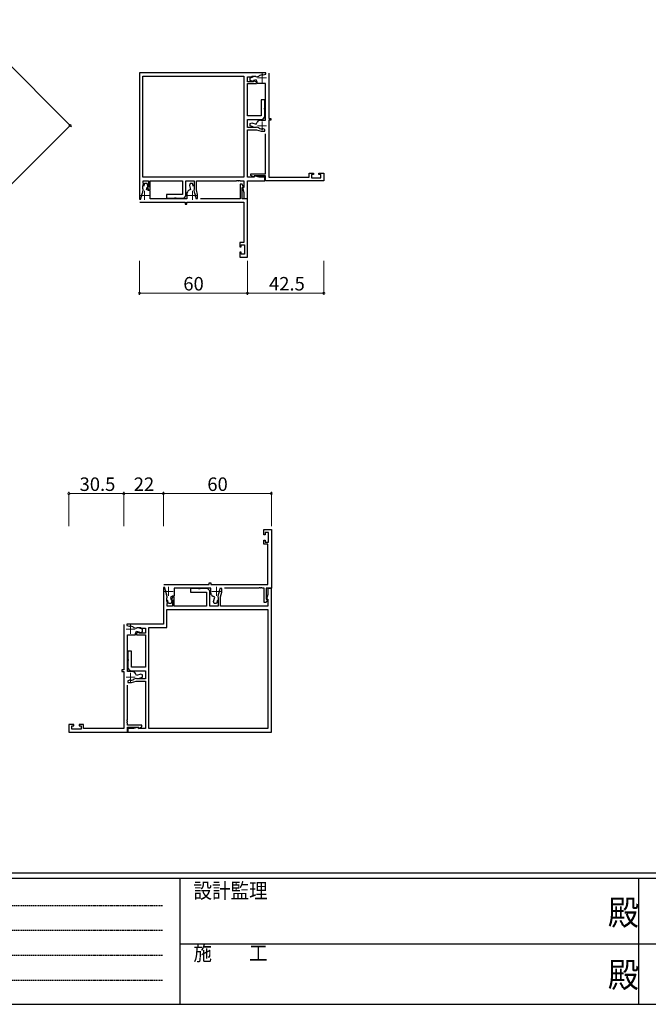
# Model space of a CAD drawing. Extents: x 0 to 1587, y 0 to 1128.
# Drawn here: x 432 to 781, y 0 to 547 of the extents above; entities that cross this region are included whole.
import ezdxf

# ---------------------------------------------------------------- set-up
doc = ezdxf.new("R2010")
doc.units = 0
doc.linetypes.add('HIDDEN', pattern=[0.375, 0.25, -0.125])
doc.layers.add('YKK_11E', color=7, linetype='CONTINUOUS', lineweight=13)
doc.layers.add('YKK_D', color=6, linetype='CONTINUOUS', lineweight=13)
doc.layers.add('YKK_ZWAK', color=7, linetype='CONTINUOUS')
doc.styles.add('text-b', font='txt')
doc.styles.add('YKK_OSSTYLE1', font='romans.shx', dxfattribs={"width": 0.9, "bigfont": 'EXTFONT.SHX'})

# ---------------------------------------------------------------- blocks, each defined once
blk = doc.blocks.new('A201')
at = {"layer": 'YKK_ZWAK', "color": 254, "linetype": 'Continuous'}
for p, q in [((571.000014, 34.999501), (21.000001, 34.999501)), ((544.000013, 33.999501), (21.000001, 33.999501)), ((205.000005, 33.999501), (205.000005, 8.9995)), ((296.000007, 33.999501), (296.000007, 8.9995)), ((21.000001, 8.9995), (544.000013, 8.9995))]:
    blk.add_line(p, q, dxfattribs=at)
at = {"layer": 'YKK_ZWAK', "color": 131, "linetype": 'HIDDEN'}
for p, q in [((24.284751, 28.633501), (201.565005, 28.633501)), ((24.284751, 23.684501), (201.565005, 23.684501)), ((24.284751, 18.7355), (201.565005, 18.7355)), ((24.284751, 13.7865), (201.565005, 13.7865))]:
    blk.add_line(p, q, dxfattribs=at)
at = {"layer": 'YKK_ZWAK', "color": 131, "linetype": 'Continuous'}
for p, q in [((205.000005, 21.000001), (297.000007, 21.000001)), ((297.000007, 21.000001), (389.00001, 21.000001))]:
    blk.add_line(p, q, dxfattribs=at)
at = {"layer": 'YKK_ZWAK', "color": 131, "linetype": 'Continuous', "style": 'YKK_OSSTYLE1', "width": 0.9}
for s, p in [('設計監理', (207.692335, 30.047503)), ('施\u3000\u3000工', (207.692335, 17.675001))]:
    blk.add_text(s, height=3, dxfattribs=at).set_placement(p)
at = {"layer": 'YKK_ZWAK', "color": 254, "linetype": 'Continuous', "style": 'YKK_OSSTYLE1', "width": 0.9}
for p in [(289.94159, 24.745001), (289.94159, 12.3725)]:
    blk.add_text('殿', height=5, dxfattribs=at).set_placement(p)

msp = doc.modelspace()

# ---------------------------------------------------------------- linework, layer by layer
at = {"layer": 'YKK_11E', "color": 0, "linetype": 'ByBlock', "lineweight": -2, "ltscale": 0.5}
for p, q in [((498.3, 517.69), (498.3, 447.39)), ((568.6, 517.69), (498.3, 517.69)), ((500.23, 459.62), (500.23, 515.76)), ((500.23, 515.76), (556.37, 515.76)), ((556.37, 515.76), (556.37, 459.62)), ((558.3, 512.69), (558.3, 515.49)), ((558.3, 515.49), (559.73, 515.49)), ((559.73, 515.49), (559.89, 515.4)), ((559.8, 514.86), (561.59, 515.34)), ((559.8, 513.36), (559.8, 514.86)), ((559.89, 515.4), (560.78, 515.55)), ((560.78, 515.55), (561.07, 515.76)), ((561.07, 515.76), (562.9, 515.76)), ((562.9, 515.76), (563.07, 515.65)), ((563.07, 515.65), (563.42, 515.5)), ((563.42, 515.5), (564.71, 515.85)), ((564.71, 515.85), (564.81, 515.9)), ((566.95, 516.47), (567.07, 516.48)), ((567.07, 516.48), (568.6, 516.89)), ((568.6, 516.89), (568.6, 517.69)), ((570.3, 517.39), (570.3, 492.19)), ((561.8, 512.69), (558.3, 512.69)), ((558.3, 493.79), (558.3, 511.69)), ((558.3, 511.69), (563.3, 511.69)), ((561.8, 512.83), (559.8, 513.36)), ((563.17, 513.79), (561.8, 513.43)), ((561.8, 513.43), (561.8, 512.83)), ((561.99, 513.22), (561.8, 513.1)), ((561.8, 513.1), (561.8, 512.69)), ((563.3, 512.6), (561.99, 513.22)), ((563.8, 512.69), (563.17, 513.79)), ((563.3, 511.69), (563.3, 512.6)), ((563.8, 511.69), (563.8, 512.69)), ((568.3, 511.69), (563.8, 511.69)), ((568.3, 491.29), (568.3, 511.69)), ((568, 502.69), (566, 502.69)), ((566, 502.69), (566, 493.79)), ((567.88, 497.96), (568, 498.15)), ((567.88, 497.41), (567.88, 497.96)), ((568, 498.15), (568, 502.69)), ((566, 493.79), (558.3, 493.79)), ((568, 497.23), (567.88, 497.41)), ((568, 493.79), (568, 497.23)), ((558.3, 487.19), (558.3, 491.79)), ((558.3, 491.79), (566, 491.79)), ((562.94, 487.19), (558.3, 487.19)), ((559.8, 489.51), (560.88, 489.8)), ((559.8, 488.12), (559.8, 489.51)), ((561.59, 487.64), (559.8, 488.12)), ((560.88, 489.8), (563.19, 489.18)), ((563.12, 487.31), (562.94, 487.19)), ((563.48, 487.48), (563.12, 487.31)), ((563.19, 489.18), (563.83, 490.29)), ((564.68, 487.16), (563.48, 487.48)), ((564.78, 487.11), (564.68, 487.16)), ((565.56, 491.29), (568.3, 491.29)), ((570.3, 492.19), (571.3, 492.19)), ((571.3, 491.39), (570.3, 491.39)), ((570.3, 491.39), (570.3, 459.69)), ((571.3, 492.19), (571.3, 491.39)), ((558.3, 459.62), (558.3, 485.99)), ((558.3, 485.99), (563.4, 485.99)), ((563.4, 485.99), (566.02, 485.29)), ((566.02, 485.29), (568.1, 485.29)), ((567.11, 486.51), (566.99, 486.51)), ((568.1, 486.24), (567.11, 486.51)), ((568.1, 485.29), (568.1, 486.24)), ((568.3, 464.65), (568.3, 483.79)), ((560.3, 460.51), (560.3, 461.59)), ((560.3, 461.59), (568.3, 461.59)), ((561.92, 459.76), (560.3, 460.51)), ((562.1, 459.88), (561.92, 459.76)), ((568.3, 460.49), (562.1, 460.49)), ((562.1, 460.49), (562.1, 459.88)), ((564.83, 459.62), (562.1, 460.35)), ((562.1, 460.35), (562.1, 459.62)), ((568.42, 464.46), (568.3, 464.65)), ((568.3, 463.73), (568.42, 463.91)), ((568.3, 463.65), (568.3, 463.73)), ((568.42, 463.46), (568.3, 463.65)), ((568.3, 462.73), (568.42, 462.91)), ((568.3, 461.59), (568.3, 462.73)), ((568.3, 457.69), (568.3, 460.49)), ((568.42, 463.91), (568.42, 464.46)), ((568.42, 462.91), (568.42, 463.46)), ((570.3, 459.69), (592.7, 459.69)), ((592.7, 459.69), (592.7, 461.89)), ((592.7, 461.89), (595, 461.89)), ((595, 461.09), (593.9, 461.09)), ((593.9, 461.09), (593.9, 459.32)), ((595, 461.89), (595, 461.09)), ((598, 461.09), (598, 461.89)), ((598, 461.89), (600.8, 461.89)), ((599.17, 461.09), (598, 461.09)), ((599.17, 459.32), (599.17, 461.09)), ((600.8, 461.89), (600.8, 457.69)), ((556.37, 459.62), (500.23, 459.62)), ((500.23, 454.92), (500.45, 455.21)), ((500.23, 453.1), (500.23, 454.92)), ((500.45, 455.21), (500.59, 456.1)), ((500.5, 456.26), (500.5, 457.69)), ((500.5, 457.69), (503.3, 457.69)), ((500.59, 456.1), (500.5, 456.26)), ((501.14, 456.19), (500.66, 454.4)), ((502.63, 456.19), (501.14, 456.19)), ((502.2, 452.83), (502.57, 454.19)), ((502.57, 454.19), (503.16, 454.19)), ((503.16, 454.19), (502.63, 456.19)), ((502.93, 454.19), (502.79, 453.97)), ((503.3, 454.19), (502.93, 454.19)), ((503.3, 457.69), (503.3, 454.19)), ((504.3, 452.69), (504.3, 457.69)), ((504.3, 457.69), (522.2, 457.69)), ((522.2, 457.69), (522.2, 449.99)), ((524.2, 449.99), (524.2, 457.69)), ((524.2, 457.69), (528.8, 457.69)), ((526.48, 456.19), (526.19, 455.11)), ((526.19, 455.11), (526.81, 452.81)), ((527.87, 456.19), (526.48, 456.19)), ((528.35, 454.4), (527.87, 456.19)), ((528.8, 457.69), (528.8, 453.05)), ((530, 452.59), (530, 457.69)), ((530, 457.69), (552.35, 457.69)), ((552.35, 457.69), (552.53, 457.81)), ((552.53, 457.81), (553.08, 457.81)), ((553.08, 457.81), (553.26, 457.69)), ((553.26, 457.69), (553.35, 457.69)), ((553.35, 457.69), (553.53, 457.81)), ((553.53, 457.81), (554.08, 457.81)), ((554.08, 457.81), (554.26, 457.69)), ((554.26, 457.69), (556.37, 457.69)), ((555.48, 455.69), (554.4, 455.69)), ((554.4, 455.69), (554.4, 447.69)), ((556.23, 454.07), (555.48, 455.69)), ((556.37, 457.69), (556.37, 453.89)), ((562.1, 459.62), (558.3, 459.62)), ((558.3, 447.89), (558.3, 457.69)), ((558.3, 457.69), (568.1, 457.69)), ((568.1, 459.62), (564.83, 459.62)), ((568.1, 457.69), (568.1, 459.62)), ((600.8, 457.69), (568.3, 457.69)), ((593.9, 459.32), (599.17, 459.32)), ((499.1, 447.39), (499.52, 448.93)), ((499.52, 448.93), (499.52, 449.04)), ((500.1, 451.18), (500.15, 451.28)), ((500.15, 451.28), (500.49, 452.58)), ((500.34, 452.92), (500.23, 453.1)), ((500.49, 452.58), (500.34, 452.92)), ((503.3, 452.19), (502.2, 452.83)), ((502.79, 453.97), (503.39, 452.69)), ((504.3, 452.19), (503.3, 452.19)), ((503.39, 452.69), (504.3, 452.69)), ((504.3, 447.69), (504.3, 452.19)), ((522.2, 449.99), (513.3, 449.99)), ((513.3, 449.99), (513.3, 447.99)), ((524.7, 450.43), (524.7, 447.69)), ((526.81, 452.81), (525.7, 452.17)), ((528.68, 452.87), (528.51, 452.52)), ((528.51, 452.52), (528.84, 451.32)), ((528.8, 453.05), (528.68, 452.87)), ((528.84, 451.32), (528.89, 451.21)), ((529.48, 449), (529.49, 448.89)), ((529.49, 448.89), (529.75, 447.89)), ((530.7, 449.98), (530, 452.59)), ((530.7, 447.89), (530.7, 449.98)), ((555.5, 447.69), (555.5, 453.89)), ((555.5, 453.89), (556.11, 453.89)), ((556.37, 453.89), (555.64, 453.89)), ((555.64, 453.89), (556.37, 451.16)), ((556.11, 453.89), (556.23, 454.07)), ((556.37, 451.16), (556.37, 447.89)), ((498.3, 447.39), (499.1, 447.39)), ((498.6, 445.69), (523.8, 445.69)), ((524.7, 447.69), (504.3, 447.69)), ((513.3, 447.99), (517.85, 447.99)), ((517.85, 447.99), (518.03, 448.11)), ((518.03, 448.11), (518.58, 448.11)), ((518.58, 448.11), (518.76, 447.99)), ((518.76, 447.99), (522.2, 447.99)), ((523.8, 445.69), (523.8, 444.69)), ((523.8, 444.69), (524.6, 444.69)), ((524.6, 444.69), (524.6, 445.69)), ((524.6, 445.69), (556.3, 445.69)), ((529.75, 447.89), (530.7, 447.89)), ((551.35, 447.69), (532.2, 447.69)), ((551.53, 447.57), (551.35, 447.69)), ((552.08, 447.57), (551.53, 447.57)), ((552.26, 447.69), (552.08, 447.57)), ((552.35, 447.69), (552.26, 447.69)), ((552.53, 447.57), (552.35, 447.69)), ((553.08, 447.57), (552.53, 447.57)), ((553.26, 447.69), (553.08, 447.57)), ((554.4, 447.69), (553.26, 447.69)), ((558.3, 447.69), (555.5, 447.69)), ((556.3, 445.69), (556.3, 423.29)), ((556.37, 447.89), (558.3, 447.89)), ((558.3, 415.19), (558.3, 447.69)), ((556.3, 423.29), (554.1, 423.29)), ((554.1, 423.29), (554.1, 420.99)), ((554.9, 420.99), (554.9, 422.09)), ((554.9, 422.09), (556.67, 422.09)), ((556.67, 422.09), (556.67, 416.82)), ((554.1, 420.99), (554.9, 420.99)), ((554.9, 417.99), (554.1, 417.99)), ((554.1, 417.99), (554.1, 415.19)), ((554.9, 416.82), (554.9, 417.99)), ((556.67, 416.82), (554.9, 416.82)), ((554.1, 415.19), (558.3, 415.19)), ((567.44, 260.99), (567.44, 263.79)), ((567.44, 263.79), (571.64, 263.79)), ((571.64, 263.79), (571.64, 231.29)), ((568.24, 260.99), (567.44, 260.99)), ((567.44, 255.69), (567.44, 257.99)), ((567.44, 257.99), (568.24, 257.99)), ((570.01, 262.16), (568.24, 262.16)), ((568.24, 262.16), (568.24, 260.99)), ((568.24, 257.99), (568.24, 256.89)), ((570.01, 256.89), (570.01, 262.16)), ((569.64, 255.69), (567.44, 255.69)), ((568.24, 256.89), (570.01, 256.89)), ((569.64, 233.29), (569.64, 255.69)), ((512.44, 231.59), (511.64, 231.59)), ((511.64, 231.59), (511.64, 211.29)), ((511.94, 233.29), (537.14, 233.29)), ((512.85, 230.05), (512.44, 231.59)), ((512.86, 229.94), (512.85, 230.05)), ((538.04, 231.29), (517.64, 231.29)), ((517.64, 231.29), (517.64, 226.79)), ((531.18, 230.99), (526.64, 230.99)), ((526.64, 230.99), (526.64, 228.99)), ((531.36, 230.87), (531.18, 230.99)), ((531.91, 230.87), (531.36, 230.87)), ((532.1, 230.99), (531.91, 230.87)), ((535.54, 230.99), (532.1, 230.99)), ((537.14, 233.29), (537.14, 234.29)), ((537.14, 234.29), (537.94, 234.29)), ((537.94, 234.29), (537.94, 233.29)), ((537.94, 233.29), (569.64, 233.29)), ((538.04, 228.54), (538.04, 231.29)), ((542.82, 230.09), (542.81, 229.97)), ((543.09, 231.09), (542.82, 230.09)), ((544.04, 231.09), (543.09, 231.09)), ((544.04, 229), (544.04, 231.09)), ((564.68, 231.29), (545.54, 231.29)), ((564.86, 231.41), (564.68, 231.29)), ((565.41, 231.41), (564.86, 231.41)), ((565.6, 231.29), (565.41, 231.41)), ((565.68, 231.29), (565.6, 231.29)), ((565.86, 231.41), (565.68, 231.29)), ((566.41, 231.41), (565.86, 231.41)), ((566.6, 231.29), (566.41, 231.41)), ((567.74, 231.29), (566.6, 231.29)), ((567.74, 223.29), (567.74, 231.29)), ((571.64, 231.29), (568.84, 231.29)), ((568.84, 231.29), (568.84, 225.09)), ((571.64, 231.09), (569.71, 231.09)), ((569.71, 231.09), (569.71, 227.81)), ((571.64, 151.29), (571.64, 231.09)), ((513.48, 227.69), (513.43, 227.8)), ((513.83, 226.4), (513.48, 227.69)), ((513.57, 225.88), (513.68, 226.06)), ((513.57, 224.05), (513.57, 225.88)), ((513.68, 226.06), (513.83, 226.4)), ((514.47, 222.79), (513.99, 224.58)), ((516.64, 226.79), (515.54, 226.15)), ((515.54, 226.15), (515.9, 224.79)), ((515.9, 224.79), (516.5, 224.79)), ((516.5, 224.79), (515.96, 222.79)), ((516.73, 226.29), (516.13, 225.01)), ((516.13, 225.01), (516.27, 224.79)), ((516.27, 224.79), (516.64, 224.79)), ((517.64, 226.79), (516.64, 226.79)), ((516.64, 224.79), (516.64, 221.29)), ((517.64, 226.29), (516.73, 226.29)), ((517.64, 221.29), (517.64, 226.29)), ((526.64, 228.99), (535.54, 228.99)), ((535.54, 228.99), (535.54, 221.29)), ((537.54, 221.29), (537.54, 228.99)), ((540.15, 226.17), (539.04, 226.81)), ((539.53, 223.86), (540.15, 226.17)), ((541.69, 224.58), (541.21, 222.79)), ((542.17, 227.66), (541.85, 226.46)), ((541.85, 226.46), (542.02, 226.11)), ((542.02, 226.11), (542.14, 225.93)), ((542.14, 225.93), (542.14, 221.29)), ((542.22, 227.77), (542.17, 227.66)), ((543.34, 226.39), (544.04, 229)), ((543.34, 221.29), (543.34, 226.39)), ((569.57, 224.9), (568.81, 223.29)), ((568.84, 225.09), (569.45, 225.09)), ((569.71, 227.81), (568.98, 225.09)), ((568.98, 225.09), (569.71, 225.09)), ((569.45, 225.09), (569.57, 224.9)), ((569.71, 225.09), (569.71, 221.29)), ((513.78, 223.77), (513.57, 224.05)), ((513.57, 209.36), (513.57, 219.36)), ((513.57, 219.36), (569.71, 219.36)), ((513.93, 222.88), (513.78, 223.77)), ((513.84, 222.71), (513.93, 222.88)), ((513.84, 221.29), (513.84, 222.71)), ((516.64, 221.29), (513.84, 221.29)), ((515.96, 222.79), (514.47, 222.79)), ((535.54, 221.29), (517.64, 221.29)), ((542.14, 221.29), (537.54, 221.29)), ((539.82, 222.79), (539.53, 223.86)), ((541.21, 222.79), (539.82, 222.79)), ((569.71, 221.29), (543.34, 221.29)), ((568.81, 223.29), (567.74, 223.29)), ((569.71, 219.36), (569.71, 153.22)), ((489.64, 210.99), (489.64, 185.79)), ((511.64, 211.29), (491.34, 211.29)), ((491.34, 211.29), (491.34, 210.49)), ((491.34, 210.49), (492.88, 210.08)), ((492.88, 210.08), (492.99, 210.07)), ((495.13, 209.49), (495.23, 209.44)), ((495.23, 209.44), (496.53, 209.1)), ((496.53, 209.1), (496.87, 209.25)), ((496.87, 209.25), (497.05, 209.36)), ((497.05, 209.36), (498.87, 209.36)), ((500.14, 208.46), (498.35, 208.94)), ((498.87, 209.36), (499.16, 209.14)), ((499.16, 209.14), (500.05, 209)), ((500.05, 209), (500.21, 209.09)), ((500.14, 206.96), (500.14, 208.46)), ((500.21, 209.09), (501.64, 209.09)), ((501.64, 209.09), (501.64, 206.29)), ((503.57, 153.22), (503.57, 209.36)), ((503.57, 209.36), (513.57, 209.36)), ((491.64, 184.89), (491.64, 205.29)), ((491.64, 205.29), (496.14, 205.29)), ((496.14, 206.29), (496.78, 207.39)), ((496.14, 205.29), (496.14, 206.29)), ((497.95, 206.82), (496.64, 206.2)), ((496.64, 206.2), (496.64, 205.29)), ((496.64, 205.29), (501.64, 205.29)), ((496.78, 207.39), (498.14, 207.03)), ((498.14, 206.7), (497.95, 206.82)), ((498.14, 207.03), (498.14, 206.43)), ((498.14, 206.43), (500.14, 206.96)), ((498.14, 206.29), (498.14, 206.7)), ((501.64, 206.29), (498.14, 206.29)), ((501.64, 205.29), (501.64, 187.39)), ((493.94, 196.29), (491.94, 196.29)), ((491.94, 196.29), (491.94, 191.75)), ((491.94, 191.75), (492.06, 191.56)), ((492.06, 191.56), (492.06, 191.01)), ((493.94, 187.39), (493.94, 196.29)), ((492.06, 191.01), (491.94, 190.83)), ((491.94, 190.83), (491.94, 187.39)), ((501.64, 187.39), (493.94, 187.39)), ((489.64, 185.79), (488.64, 185.79)), ((488.64, 185.79), (488.64, 184.99)), ((488.64, 184.99), (489.64, 184.99)), ((489.64, 184.99), (489.64, 153.29)), ((494.38, 184.89), (491.64, 184.89)), ((493.94, 185.39), (501.64, 185.39)), ((495.27, 180.76), (495.16, 180.7)), ((496.47, 181.08), (495.27, 180.76)), ((496.76, 182.78), (496.12, 183.89)), ((496.82, 180.91), (496.47, 181.08)), ((499.06, 183.4), (496.76, 182.78)), ((497, 180.79), (496.82, 180.91)), ((501.64, 180.79), (497, 180.79)), ((498.35, 181.24), (500.14, 181.72)), ((500.14, 183.11), (499.06, 183.4)), ((500.14, 181.72), (500.14, 183.11)), ((501.64, 185.39), (501.64, 180.79)), ((491.64, 158.25), (491.64, 177.39)), ((492.84, 180.11), (491.84, 179.84)), ((491.84, 179.84), (491.84, 178.89)), ((491.84, 178.89), (493.93, 178.89)), ((492.95, 180.11), (492.84, 180.11)), ((493.93, 178.89), (496.54, 179.59)), ((496.54, 179.59), (501.64, 179.59)), ((501.64, 179.59), (501.64, 157.25)), ((461.94, 155.49), (459.14, 155.49)), ((459.14, 155.49), (459.14, 151.29)), ((460.77, 152.92), (460.77, 154.69)), ((460.77, 154.69), (461.94, 154.69)), ((461.94, 154.69), (461.94, 155.49)), ((467.24, 155.49), (464.94, 155.49)), ((464.94, 155.49), (464.94, 154.69)), ((464.94, 154.69), (466.04, 154.69)), ((466.04, 154.69), (466.04, 152.92)), ((467.24, 153.29), (467.24, 155.49)), ((489.64, 153.29), (467.24, 153.29)), ((491.52, 158.06), (491.64, 158.25)), ((491.52, 157.51), (491.52, 158.06)), ((491.64, 157.33), (491.52, 157.51)), ((491.52, 157.06), (491.64, 157.25)), ((491.52, 156.51), (491.52, 157.06)), ((491.64, 156.33), (491.52, 156.51)), ((491.64, 157.25), (491.64, 157.33)), ((491.64, 155.19), (491.64, 156.33)), ((499.64, 155.19), (491.64, 155.19)), ((491.64, 151.29), (491.64, 154.09)), ((491.64, 154.09), (497.84, 154.09)), ((495.11, 153.22), (491.84, 153.22)), ((491.84, 153.22), (491.84, 151.29)), ((497.84, 153.95), (495.11, 153.22)), ((497.84, 154.09), (497.84, 153.48)), ((497.84, 153.22), (497.84, 153.95)), ((497.84, 153.48), (498.02, 153.36)), ((501.64, 153.22), (497.84, 153.22)), ((498.02, 153.36), (499.64, 154.11)), ((499.64, 154.11), (499.64, 155.19)), ((501.64, 157.25), (501.76, 157.06)), ((501.76, 156.51), (501.64, 156.33)), ((501.64, 156.33), (501.64, 156.25)), ((501.64, 156.25), (501.76, 156.06)), ((501.76, 155.51), (501.64, 155.33)), ((501.64, 155.33), (501.64, 153.22)), ((501.76, 157.06), (501.76, 156.51)), ((501.76, 156.06), (501.76, 155.51)), ((569.71, 153.22), (503.57, 153.22)), ((459.14, 151.29), (491.64, 151.29)), ((466.04, 152.92), (460.77, 152.92)), ((491.84, 151.29), (571.64, 151.29))]:
    msp.add_line(p, q, dxfattribs=at)
at = {"layer": 'YKK_11E', "color": 2, "ltscale": 0.5}
for p, q in [((569, 514.79), (564, 514.79)), ((566.5, 517.29), (566.5, 512.29)), ((569, 488.19), (564, 488.19)), ((566.5, 490.69), (566.5, 485.69)), ((498.7, 449.49), (503.7, 449.49)), ((501.2, 446.99), (501.2, 451.99)), ((525.3, 449.49), (530.3, 449.49)), ((527.8, 446.99), (527.8, 451.99)), ((514.54, 231.99), (514.54, 226.99)), ((541.14, 231.99), (541.14, 226.99)), ((512.04, 229.49), (517.04, 229.49)), ((538.64, 229.49), (543.64, 229.49)), ((490.94, 208.39), (495.94, 208.39)), ((493.44, 210.89), (493.44, 205.89)), ((490.94, 181.79), (495.94, 181.79)), ((493.44, 184.29), (493.44, 179.29))]:
    msp.add_line(p, q, dxfattribs=at)
at = {"layer": 'YKK_11E', "color": 0, "linetype": 'ByBlock', "lineweight": -2, "ltscale": 0.5}
for centre, radius, start, end in [((566.6, 513.49), 3, 83.3175, 126.6825), ((566, 493.79), 2, 270, 360), ((565.56, 489.29), 2, 90, 150), ((566.6, 489.49), 3, 232.6013, 277.3987), ((502.5, 449.39), 3, 143.3175, 186.6825), ((522.2, 449.99), 2, 270, 360), ((526.7, 450.43), 2, 120, 180), ((526.5, 449.39), 3, 352.6013, 37.3987), ((515.84, 229.59), 3, 173.3175, 216.6825), ((535.54, 228.99), 2, 0, 90), ((539.84, 229.59), 3, 322.6013, 7.3987), ((540.04, 228.54), 2, 180, 240), ((493.34, 207.09), 3, 53.3175, 96.6825), ((493.94, 187.39), 2, 180, 270), ((493.34, 183.09), 3, 262.6013, 307.3987), ((494.38, 182.89), 2, 30, 90)]:
    msp.add_arc(centre, radius, start, end, dxfattribs=at)
at = {"layer": 'YKK_D'}
for p, q in [((401.07, 547.18), (460.55, 487.72)), ((379.67, 408.23), (459.84, 488.42)), ((498.3, 413.19), (498.3, 394.19)), ((558.3, 413.19), (558.3, 394.19)), ((558.3, 413.19), (558.3, 394.19)), ((600.8, 413.19), (600.8, 394.19)), ((498.3, 395.19), (558.3, 395.19)), ((558.3, 395.19), (600.8, 395.19)), ((459.14, 265.79), (459.14, 284.79)), ((489.64, 265.79), (489.64, 284.79)), ((489.64, 265.79), (489.64, 284.79)), ((511.64, 265.79), (511.64, 284.79)), ((511.64, 265.79), (511.64, 284.79)), ((571.64, 265.79), (571.64, 284.79)), ((489.64, 283.79), (459.14, 283.79)), ((511.64, 283.79), (489.64, 283.79)), ((571.64, 283.79), (511.64, 283.79))]:
    msp.add_line(p, q, dxfattribs=at)
at = {"layer": 'YKK_D', "linetype": 'ByBlock', "const_width": 1.27}
for points in [[(459.73, 488.31, 1), (459.95, 488.54, 1)], [(498.46, 395.19, 1), (498.14, 395.19, 1)], [(558.14, 395.19, 1), (558.46, 395.19, 1)], [(558.46, 395.19, 1), (558.14, 395.19, 1)], [(600.64, 395.19, 1), (600.96, 395.19, 1)], [(459.3, 283.79, 1), (458.98, 283.79, 1)], [(489.8, 283.79, 1), (489.48, 283.79, 1)], [(489.48, 283.79, 1), (489.8, 283.79, 1)], [(511.8, 283.79, 1), (511.48, 283.79, 1)], [(511.48, 283.79, 1), (511.8, 283.79, 1)], [(571.48, 283.79, 1), (571.8, 283.79, 1)]]:
    msp.add_lwpolyline(points, format="xyb", close=True, dxfattribs=at)

# ---------------------------------------------------------------- block references
at = {"layer": 'YKK_ZWAK', "xscale": 2.8, "yscale": 2.8, "zscale": 2.8}
msp.add_blockref('A201', (-53.2, -25.2), dxfattribs=at)

# ---------------------------------------------------------------- texts
at = {"layer": 'YKK_D', "style": 'text-b'}
for s, p in [('60', (522.74, 396.69)), ('42.5', (570.35, 396.69)), ('30.5', (465.1, 285.29)), ('22', (495.19, 285.29)), ('60', (536.08, 285.29))]:
    msp.add_text(s, height=7.5, dxfattribs=at).set_placement(p)

doc.saveas('drawing.dxf')
